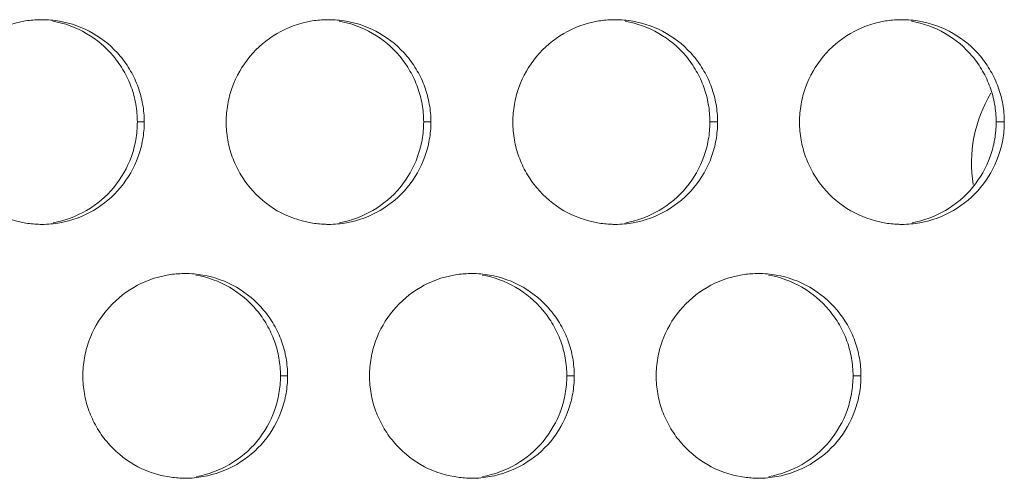
# Model space of a CAD drawing. Units: inches. Extents: x 6 to 291, y 6 to 204.
# Drawn here: x 51 to 53, y 53 to 54 of the extents above; entities that cross this region are included whole.
import ezdxf

# ---------------------------------------------------------------- set-up
doc = ezdxf.new("R2010")
doc.units = ezdxf.units.IN
doc.header["$MEASUREMENT"] = 0
doc.layers.add('3面図', color=7, linetype='Continuous')

# ---------------------------------------------------------------- blocks, each defined once
blk = doc.blocks.new('block 1113')
at = {"layer": '3面図', "color": 254, "lineweight": 5, "true_color": 0xcacdd2}
for points in [[(50.9244, 53.9812), (50.9075, 53.9812)], [(51.6242, 53.9812), (51.6065, 53.9812)], [(52.3241, 53.9812), (52.3053, 53.9812)], [(53.0242, 53.9812), (53.0043, 53.9812)], [(51.2742, 53.3611), (51.257, 53.3611)], [(51.9741, 53.3611), (51.956, 53.3611)], [(52.6741, 53.3611), (52.6548, 53.3611)]]:
    blk.add_lwpolyline(points, dxfattribs=at)
at = {"layer": '3面図', "color": 179, "lineweight": 5, "true_color": 0x221814}
for points, knots in [([(50.4243, 53.9812), (50.4245, 53.9957), (50.4257, 54.0101), (50.4281, 54.0243), (50.4307, 54.0384), (50.4343, 54.0522), (50.4391, 54.0656), (50.4489, 54.0928), (50.4634, 54.1183), (50.482, 54.1407), (50.5006, 54.1634), (50.5234, 54.1824), (50.5487, 54.1972), (50.5738, 54.2117), (50.6016, 54.222), (50.6302, 54.2272), (50.642, 54.2292), (50.6541, 54.2306), (50.6662, 54.231)], [0, 0, 0, 0, 1, 1, 1, 2, 2, 2, 3, 3, 3, 4, 4, 4, 5, 5, 5, 6, 6, 6, 6]), ([(50.6743, 54.231), (50.6889, 54.231), (50.7032, 54.2296), (50.7175, 54.2272), (50.7461, 54.2224), (50.774, 54.2124), (50.7993, 54.1976), (50.8246, 54.1831), (50.8472, 54.1638), (50.8658, 54.1417), (50.8753, 54.1304), (50.8835, 54.1183), (50.891, 54.1056), (50.8982, 54.0928), (50.9044, 54.0797), (50.9094, 54.0663), (50.9142, 54.0525), (50.918, 54.0387), (50.9204, 54.0246), (50.923, 54.0101), (50.9242, 53.9957), (50.9244, 53.9812)], [0, 0, 0, 0, 1, 1, 1, 2, 2, 2, 3, 3, 3, 4, 4, 4, 5, 5, 5, 6, 6, 6, 7, 7, 7, 7]), ([(50.701, 54.2272), (50.7295, 54.2224), (50.7575, 54.2124), (50.7828, 54.1976), (50.8079, 54.1831), (50.8305, 54.1638), (50.8491, 54.1417), (50.8586, 54.1304), (50.867, 54.1183), (50.8742, 54.1056), (50.8815, 54.0928), (50.8877, 54.0797), (50.8927, 54.0663), (50.8977, 54.0525), (50.9013, 54.0387), (50.9037, 54.0246), (50.9061, 54.0101), (50.9073, 53.9957), (50.9075, 53.9812)], [0, 0, 0, 0, 1, 1, 1, 2, 2, 2, 3, 3, 3, 4, 4, 4, 5, 5, 5, 6, 6, 6, 6]), ([(51.1244, 53.9812), (51.1244, 53.9957), (51.1256, 54.0101), (51.1281, 54.0243), (51.1306, 54.0384), (51.1342, 54.0522), (51.139, 54.0656), (51.1488, 54.0928), (51.1635, 54.1183), (51.1821, 54.1407), (51.2007, 54.1634), (51.2232, 54.1824), (51.2486, 54.1972), (51.2737, 54.2117), (51.3014, 54.222), (51.33, 54.2272), (51.3419, 54.2292), (51.3538, 54.2306), (51.3657, 54.231)], [0, 0, 0, 0, 1, 1, 1, 2, 2, 2, 3, 3, 3, 4, 4, 4, 5, 5, 5, 6, 6, 6, 6]), ([(51.3743, 54.231), (51.3888, 54.231), (51.4031, 54.2296), (51.4174, 54.2272), (51.446, 54.2224), (51.4739, 54.2124), (51.4992, 54.1976), (51.5245, 54.1831), (51.5472, 54.1638), (51.5657, 54.1417), (51.5751, 54.1304), (51.5836, 54.1183), (51.5908, 54.1056), (51.5982, 54.0928), (51.6044, 54.0797), (51.6094, 54.066), (51.6142, 54.0525), (51.6179, 54.0387), (51.6203, 54.0246), (51.6229, 54.0101), (51.6241, 53.9957), (51.6242, 53.9812)], [0, 0, 0, 0, 1, 1, 1, 2, 2, 2, 3, 3, 3, 4, 4, 4, 5, 5, 5, 6, 6, 6, 7, 7, 7, 7]), ([(51.4, 54.2272), (51.4284, 54.2224), (51.4563, 54.2124), (51.4818, 54.1976), (51.5068, 54.1831), (51.5295, 54.1638), (51.5481, 54.1417), (51.5576, 54.1304), (51.5658, 54.1183), (51.5731, 54.1056), (51.5805, 54.0928), (51.5867, 54.0797), (51.5915, 54.066), (51.5965, 54.0525), (51.6001, 54.0387), (51.6027, 54.0246), (51.6051, 54.0101), (51.6063, 53.9957), (51.6065, 53.9812)], [0, 0, 0, 0, 1, 1, 1, 2, 2, 2, 3, 3, 3, 4, 4, 4, 5, 5, 5, 6, 6, 6, 6]), ([(51.8242, 53.9812), (51.8244, 53.9957), (51.8256, 54.0101), (51.828, 54.0243), (51.8304, 54.0384), (51.834, 54.0522), (51.8389, 54.0656), (51.8489, 54.0928), (51.8633, 54.1183), (51.8819, 54.1407), (51.9005, 54.1634), (51.9231, 54.1824), (51.9484, 54.1969), (51.9737, 54.2117), (52.0015, 54.222), (52.0301, 54.2272), (52.0416, 54.2292), (52.0533, 54.2303), (52.065, 54.2306)], [0, 0, 0, 0, 1, 1, 1, 2, 2, 2, 3, 3, 3, 4, 4, 4, 5, 5, 5, 6, 6, 6, 6]), ([(52.0742, 54.231), (52.0886, 54.231), (52.1031, 54.2296), (52.1174, 54.2272), (52.146, 54.2224), (52.1739, 54.212), (52.1992, 54.1976), (52.2245, 54.1831), (52.2471, 54.1638), (52.2657, 54.1417), (52.2752, 54.1304), (52.2836, 54.1183), (52.2909, 54.1056), (52.2981, 54.0928), (52.3043, 54.0797), (52.3093, 54.066), (52.3143, 54.0525), (52.3179, 54.0387), (52.3203, 54.0246), (52.3229, 54.0101), (52.3241, 53.9957), (52.3241, 53.9812)], [0, 0, 0, 0, 1, 1, 1, 2, 2, 2, 3, 3, 3, 4, 4, 4, 5, 5, 5, 6, 6, 6, 7, 7, 7, 7]), ([(52.0988, 54.2272), (52.1274, 54.2224), (52.1553, 54.212), (52.1806, 54.1976), (52.2058, 54.1831), (52.2285, 54.1638), (52.2471, 54.1417), (52.2566, 54.1304), (52.2649, 54.1183), (52.2721, 54.1056), (52.2793, 54.0928), (52.2857, 54.0797), (52.2905, 54.066), (52.2955, 54.0525), (52.2991, 54.0387), (52.3015, 54.0246), (52.304, 54.0101), (52.3053, 53.9957), (52.3053, 53.9812)], [0, 0, 0, 0, 1, 1, 1, 2, 2, 2, 3, 3, 3, 4, 4, 4, 5, 5, 5, 6, 6, 6, 6]), ([(52.5241, 53.9812), (52.5243, 53.9957), (52.5255, 54.0101), (52.5281, 54.0243), (52.5305, 54.0384), (52.5341, 54.0522), (52.5389, 54.0656), (52.5487, 54.0928), (52.5634, 54.1183), (52.5818, 54.1407), (52.6004, 54.1634), (52.6231, 54.1824), (52.6483, 54.1969), (52.6736, 54.2117), (52.7015, 54.222), (52.7299, 54.2272), (52.7413, 54.2292), (52.753, 54.2303), (52.7646, 54.2306)], [0, 0, 0, 0, 1, 1, 1, 2, 2, 2, 3, 3, 3, 4, 4, 4, 5, 5, 5, 6, 6, 6, 6]), ([(52.7742, 54.231), (52.7887, 54.231), (52.8032, 54.2296), (52.8173, 54.2272), (52.846, 54.2224), (52.8739, 54.212), (52.8991, 54.1976), (52.9244, 54.1831), (52.947, 54.1638), (52.9658, 54.1417), (52.9751, 54.1304), (52.9835, 54.1183), (52.9907, 54.1056), (52.9981, 54.0928), (53.0042, 54.0797), (53.0092, 54.066), (53.0142, 54.0525), (53.0178, 54.0387), (53.0204, 54.0246), (53.0228, 54.0101), (53.024, 53.9957), (53.0242, 53.9812)], [0, 0, 0, 0, 1, 1, 1, 2, 2, 2, 3, 3, 3, 4, 4, 4, 5, 5, 5, 6, 6, 6, 7, 7, 7, 7]), ([(52.7978, 54.2272), (52.8262, 54.2224), (52.8543, 54.212), (52.8796, 54.1976), (52.9048, 54.1831), (52.9273, 54.1638), (52.9459, 54.1417), (52.9554, 54.1304), (52.9637, 54.1183), (52.9711, 54.1056), (52.9783, 54.0928), (52.9845, 54.0797), (52.9894, 54.066), (52.9944, 54.0525), (52.9981, 54.0387), (53.0006, 54.0246), (53.003, 54.0101), (53.0042, 53.9957), (53.0043, 53.9812)], [0, 0, 0, 0, 1, 1, 1, 2, 2, 2, 3, 3, 3, 4, 4, 4, 5, 5, 5, 6, 6, 6, 6]), ([(50.666, 53.7314), (50.6544, 53.7318), (50.6426, 53.7328), (50.6312, 53.7349), (50.6026, 53.74), (50.5747, 53.75), (50.5494, 53.7645), (50.524, 53.779), (50.5015, 53.7983), (50.4829, 53.8203), (50.4734, 53.8317), (50.465, 53.8437), (50.4577, 53.8565), (50.4503, 53.8692), (50.4443, 53.8823), (50.4393, 53.8961), (50.4343, 53.9095), (50.4307, 53.9233), (50.4281, 53.9374), (50.4257, 53.9519), (50.4245, 53.9664), (50.4243, 53.9812)], [0, 0, 0, 0, 1, 1, 1, 2, 2, 2, 3, 3, 3, 4, 4, 4, 5, 5, 5, 6, 6, 6, 7, 7, 7, 7]), ([(50.9244, 53.9812), (50.9242, 53.9667), (50.923, 53.9519), (50.9204, 53.9378), (50.918, 53.9237), (50.9144, 53.9099), (50.9096, 53.8965), (50.8997, 53.8692), (50.8851, 53.8437), (50.8665, 53.8213), (50.8479, 53.7986), (50.8253, 53.7797), (50.8, 53.7652), (50.7749, 53.7504), (50.7469, 53.74), (50.7185, 53.7349), (50.7039, 53.7325), (50.6891, 53.7311), (50.6743, 53.7311)], [0, 0, 0, 0, 1, 1, 1, 2, 2, 2, 3, 3, 3, 4, 4, 4, 5, 5, 5, 6, 6, 6, 6]), ([(50.9075, 53.9812), (50.9073, 53.9667), (50.9061, 53.9519), (50.9037, 53.9378), (50.9013, 53.9237), (50.8977, 53.9099), (50.8928, 53.8965), (50.883, 53.8692), (50.8684, 53.8437), (50.85, 53.8213), (50.8314, 53.7986), (50.8086, 53.7797), (50.7835, 53.7652), (50.7583, 53.7504), (50.7304, 53.74), (50.702, 53.7349)], [0, 0, 0, 0, 1, 1, 1, 2, 2, 2, 3, 3, 3, 4, 4, 4, 5, 5, 5, 5]), ([(51.3653, 53.7314), (51.3538, 53.7318), (51.3424, 53.7328), (51.3311, 53.7349), (51.3025, 53.74), (51.2746, 53.75), (51.2492, 53.7645), (51.2239, 53.779), (51.2014, 53.7983), (51.1828, 53.8203), (51.1733, 53.8317), (51.165, 53.8437), (51.1576, 53.8565), (51.1504, 53.8692), (51.1442, 53.8823), (51.1392, 53.8961), (51.1343, 53.9095), (51.1306, 53.9233), (51.1281, 53.9374), (51.1256, 53.9519), (51.1244, 53.9664), (51.1244, 53.9812)], [0, 0, 0, 0, 1, 1, 1, 2, 2, 2, 3, 3, 3, 4, 4, 4, 5, 5, 5, 6, 6, 6, 7, 7, 7, 7]), ([(51.6242, 53.9812), (51.6241, 53.9667), (51.6229, 53.9519), (51.6203, 53.9378), (51.618, 53.9237), (51.6142, 53.9099), (51.6096, 53.8965), (51.5996, 53.8692), (51.5851, 53.8437), (51.5665, 53.8213), (51.5479, 53.7986), (51.5254, 53.7797), (51.4999, 53.7652), (51.4749, 53.7504), (51.447, 53.74), (51.4184, 53.7349), (51.4039, 53.7325), (51.3891, 53.7311), (51.3743, 53.7311)], [0, 0, 0, 0, 1, 1, 1, 2, 2, 2, 3, 3, 3, 4, 4, 4, 5, 5, 5, 6, 6, 6, 6]), ([(51.6065, 53.9812), (51.6063, 53.9667), (51.6051, 53.9519), (51.6027, 53.9378), (51.6001, 53.9237), (51.5965, 53.9099), (51.5917, 53.8965), (51.582, 53.8692), (51.5674, 53.8437), (51.5488, 53.8213), (51.5302, 53.7986), (51.5076, 53.7797), (51.4825, 53.7652), (51.4572, 53.7504), (51.4294, 53.74), (51.4008, 53.7349)], [0, 0, 0, 0, 1, 1, 1, 2, 2, 2, 3, 3, 3, 4, 4, 4, 5, 5, 5, 5]), ([(52.0649, 53.7314), (52.0535, 53.7318), (52.0421, 53.7328), (52.0311, 53.7349), (52.0025, 53.74), (51.9744, 53.75), (51.9491, 53.7645), (51.924, 53.7793), (51.9012, 53.7983), (51.8826, 53.8203), (51.8733, 53.8317), (51.8649, 53.8437), (51.8575, 53.8565), (51.8502, 53.8692), (51.844, 53.8823), (51.8392, 53.8961), (51.8342, 53.9095), (51.8304, 53.9233), (51.828, 53.9374), (51.8256, 53.9519), (51.8244, 53.9664), (51.8242, 53.9812)], [0, 0, 0, 0, 1, 1, 1, 2, 2, 2, 3, 3, 3, 4, 4, 4, 5, 5, 5, 6, 6, 6, 7, 7, 7, 7]), ([(52.3241, 53.9812), (52.3241, 53.9667), (52.3229, 53.9519), (52.3203, 53.9378), (52.3179, 53.9237), (52.3143, 53.9099), (52.3095, 53.8965), (52.2997, 53.8692), (52.285, 53.8437), (52.2664, 53.8213), (52.2478, 53.7986), (52.2252, 53.7797), (52.1999, 53.7652), (52.1748, 53.7504), (52.147, 53.74), (52.1184, 53.7349), (52.1038, 53.7325), (52.089, 53.7311), (52.0742, 53.7311)], [0, 0, 0, 0, 1, 1, 1, 2, 2, 2, 3, 3, 3, 4, 4, 4, 5, 5, 5, 6, 6, 6, 6]), ([(52.3053, 53.9812), (52.3053, 53.9667), (52.304, 53.9519), (52.3015, 53.9378), (52.2991, 53.9237), (52.2955, 53.9099), (52.2907, 53.8965), (52.2809, 53.8692), (52.2662, 53.8437), (52.2478, 53.8213), (52.2292, 53.7986), (52.2066, 53.7797), (52.1815, 53.7652), (52.1562, 53.7504), (52.1284, 53.74), (52.0998, 53.7349)], [0, 0, 0, 0, 1, 1, 1, 2, 2, 2, 3, 3, 3, 4, 4, 4, 5, 5, 5, 5]), ([(52.7642, 53.7314), (52.753, 53.7318), (52.742, 53.7328), (52.7311, 53.7349), (52.7024, 53.74), (52.6745, 53.75), (52.6492, 53.7645), (52.6238, 53.7793), (52.6011, 53.7983), (52.5825, 53.8203), (52.5732, 53.8317), (52.5648, 53.8437), (52.5575, 53.8565), (52.5503, 53.8692), (52.5441, 53.8823), (52.5391, 53.8961), (52.5343, 53.9095), (52.5305, 53.9233), (52.5281, 53.9374), (52.5255, 53.9519), (52.5243, 53.9664), (52.5241, 53.9812)], [0, 0, 0, 0, 1, 1, 1, 2, 2, 2, 3, 3, 3, 4, 4, 4, 5, 5, 5, 6, 6, 6, 7, 7, 7, 7]), ([(53.0242, 53.9812), (53.024, 53.9667), (53.0228, 53.9519), (53.0204, 53.9378), (53.0178, 53.9237), (53.0142, 53.9099), (53.0093, 53.8965), (52.9995, 53.8692), (52.9851, 53.8437), (52.9664, 53.8213), (52.9478, 53.7986), (52.9251, 53.7797), (52.8998, 53.7652), (52.8746, 53.7504), (52.8469, 53.74), (52.8183, 53.7349), (52.8037, 53.7325), (52.7889, 53.7311), (52.7742, 53.7311)], [0, 0, 0, 0, 1, 1, 1, 2, 2, 2, 3, 3, 3, 4, 4, 4, 5, 5, 5, 6, 6, 6, 6]), ([(53.0043, 53.9812), (53.0042, 53.9667), (53.003, 53.9519), (53.0006, 53.9378), (52.9981, 53.9237), (52.9944, 53.9099), (52.9897, 53.8965), (52.9799, 53.8692), (52.9652, 53.8437), (52.9468, 53.8213), (52.9282, 53.799), (52.9055, 53.7797), (52.8803, 53.7652), (52.8552, 53.7504), (52.8273, 53.74), (52.7988, 53.7349)], [0, 0, 0, 0, 1, 1, 1, 2, 2, 2, 3, 3, 3, 4, 4, 4, 5, 5, 5, 5]), ([(50.7743, 53.3611), (50.7743, 53.3756), (50.7755, 53.3904), (50.7781, 53.4045), (50.7805, 53.4186), (50.7843, 53.4324), (50.7891, 53.4458), (50.7988, 53.473), (50.8134, 53.4985), (50.832, 53.5209), (50.8506, 53.5433), (50.8734, 53.5623), (50.8985, 53.5771), (50.9237, 53.5919), (50.9516, 53.6022), (50.9802, 53.6071), (50.9919, 53.6095), (51.0039, 53.6105), (51.0158, 53.6109)], [0, 0, 0, 0, 1, 1, 1, 2, 2, 2, 3, 3, 3, 4, 4, 4, 5, 5, 5, 6, 6, 6, 6]), ([(51.0243, 53.6112), (51.0387, 53.6112), (51.0532, 53.6098), (51.0673, 53.6074), (51.0961, 53.6022), (51.124, 53.5922), (51.1493, 53.5778), (51.1745, 53.563), (51.1972, 53.544), (51.2158, 53.5216), (51.2251, 53.5106), (51.2336, 53.4985), (51.241, 53.4858), (51.2482, 53.473), (51.2544, 53.4596), (51.2594, 53.4462), (51.2642, 53.4327), (51.268, 53.419), (51.2704, 53.4045), (51.273, 53.3904), (51.2742, 53.3756), (51.2742, 53.3611)], [0, 0, 0, 0, 1, 1, 1, 2, 2, 2, 3, 3, 3, 4, 4, 4, 5, 5, 5, 6, 6, 6, 7, 7, 7, 7]), ([(51.4744, 53.3611), (51.4744, 53.3756), (51.4756, 53.3904), (51.478, 53.4045), (51.4804, 53.4183), (51.4842, 53.4321), (51.489, 53.4458), (51.4988, 53.473), (51.5135, 53.4985), (51.5321, 53.5209), (51.5507, 53.5433), (51.5733, 53.5623), (51.5984, 53.5771), (51.6237, 53.5919), (51.6515, 53.6022), (51.68, 53.6071), (51.6918, 53.6095), (51.7036, 53.6105), (51.7154, 53.6109)], [0, 0, 0, 0, 1, 1, 1, 2, 2, 2, 3, 3, 3, 4, 4, 4, 5, 5, 5, 6, 6, 6, 6]), ([(51.7243, 53.6112), (51.7386, 53.6112), (51.7531, 53.6098), (51.7674, 53.6074), (51.796, 53.6022), (51.8239, 53.5922), (51.8494, 53.5778), (51.8744, 53.563), (51.8971, 53.544), (51.9157, 53.5216), (51.9252, 53.5103), (51.9336, 53.4985), (51.9408, 53.4858), (51.9481, 53.473), (51.9543, 53.4596), (51.9594, 53.4462), (51.9643, 53.4327), (51.9679, 53.419), (51.9703, 53.4045), (51.9729, 53.3904), (51.9741, 53.3756), (51.9741, 53.3611)], [0, 0, 0, 0, 1, 1, 1, 2, 2, 2, 3, 3, 3, 4, 4, 4, 5, 5, 5, 6, 6, 6, 7, 7, 7, 7]), ([(52.1742, 53.3611), (52.1742, 53.3756), (52.1755, 53.3904), (52.178, 53.4045), (52.1804, 53.4183), (52.1841, 53.4321), (52.1889, 53.4455), (52.1987, 53.473), (52.2134, 53.4985), (52.232, 53.5209), (52.2506, 53.5433), (52.2731, 53.5623), (52.2984, 53.5771), (52.3236, 53.5919), (52.3515, 53.6022), (52.3799, 53.6071), (52.3916, 53.6095), (52.403, 53.6105), (52.4147, 53.6109)], [0, 0, 0, 0, 1, 1, 1, 2, 2, 2, 3, 3, 3, 4, 4, 4, 5, 5, 5, 6, 6, 6, 6]), ([(52.4242, 53.6112), (52.4385, 53.6112), (52.4531, 53.6098), (52.4674, 53.6074), (52.496, 53.6022), (52.5238, 53.5922), (52.5492, 53.5778), (52.5744, 53.563), (52.5971, 53.544), (52.6157, 53.5216), (52.6252, 53.5103), (52.6335, 53.4985), (52.6409, 53.4858), (52.6481, 53.473), (52.6543, 53.4596), (52.6593, 53.4462), (52.6641, 53.4327), (52.6679, 53.419), (52.6703, 53.4045), (52.6729, 53.3904), (52.6741, 53.3756), (52.6741, 53.3611)], [0, 0, 0, 0, 1, 1, 1, 2, 2, 2, 3, 3, 3, 4, 4, 4, 5, 5, 5, 6, 6, 6, 7, 7, 7, 7]), ([(51.0505, 53.6074), (51.0789, 53.6022), (51.107, 53.5922), (51.1321, 53.5778), (51.1574, 53.563), (51.18, 53.544), (51.1986, 53.5216), (51.2081, 53.5106), (51.2163, 53.4985), (51.2237, 53.4858), (51.2308, 53.473), (51.2372, 53.4596), (51.242, 53.4462), (51.247, 53.4327), (51.2506, 53.419), (51.2532, 53.4045), (51.2556, 53.3904), (51.2568, 53.3756), (51.257, 53.3611)], [0, 0, 0, 0, 1, 1, 1, 2, 2, 2, 3, 3, 3, 4, 4, 4, 5, 5, 5, 6, 6, 6, 6]), ([(51.7493, 53.6074), (51.7779, 53.6022), (51.8058, 53.5922), (51.8311, 53.5778), (51.8564, 53.563), (51.879, 53.544), (51.8976, 53.5216), (51.9069, 53.5103), (51.9153, 53.4985), (51.9226, 53.4858), (51.9298, 53.473), (51.936, 53.4596), (51.941, 53.4462), (51.9458, 53.4327), (51.9496, 53.419), (51.952, 53.4045), (51.9546, 53.3904), (51.9558, 53.3756), (51.956, 53.3611)], [0, 0, 0, 0, 1, 1, 1, 2, 2, 2, 3, 3, 3, 4, 4, 4, 5, 5, 5, 6, 6, 6, 6]), ([(52.4483, 53.6074), (52.4769, 53.6022), (52.5048, 53.5922), (52.5301, 53.5778), (52.5554, 53.563), (52.5778, 53.544), (52.5966, 53.5216), (52.6059, 53.5103), (52.6142, 53.4985), (52.6216, 53.4858), (52.6288, 53.473), (52.635, 53.4596), (52.64, 53.4462), (52.6448, 53.4327), (52.6486, 53.419), (52.651, 53.4045), (52.6536, 53.3904), (52.6548, 53.3756), (52.6548, 53.3611)], [0, 0, 0, 0, 1, 1, 1, 2, 2, 2, 3, 3, 3, 4, 4, 4, 5, 5, 5, 6, 6, 6, 6]), ([(51.0157, 53.1113), (51.0041, 53.1117), (50.9926, 53.113), (50.981, 53.1151), (50.9526, 53.1199), (50.9247, 53.1299), (50.8992, 53.1447), (50.8741, 53.1592), (50.8515, 53.1781), (50.8327, 53.2005), (50.8234, 53.2116), (50.815, 53.224), (50.8076, 53.2367), (50.8003, 53.2491), (50.7943, 53.2626), (50.7891, 53.276), (50.7843, 53.2898), (50.7805, 53.3036), (50.7781, 53.3177), (50.7755, 53.3321), (50.7743, 53.3466), (50.7743, 53.3611)], [0, 0, 0, 0, 1, 1, 1, 2, 2, 2, 3, 3, 3, 4, 4, 4, 5, 5, 5, 6, 6, 6, 7, 7, 7, 7]), ([(51.2742, 53.3611), (51.2742, 53.3466), (51.2728, 53.3321), (51.2704, 53.3177), (51.268, 53.3039), (51.2644, 53.2898), (51.2594, 53.2763), (51.2498, 53.2495), (51.2351, 53.2236), (51.2165, 53.2012), (51.1979, 53.1788), (51.1752, 53.1599), (51.15, 53.1451), (51.1249, 53.1303), (51.097, 53.1203), (51.0684, 53.1151), (51.0539, 53.1127), (51.0391, 53.111), (51.0243, 53.111)], [0, 0, 0, 0, 1, 1, 1, 2, 2, 2, 3, 3, 3, 4, 4, 4, 5, 5, 5, 6, 6, 6, 6]), ([(51.257, 53.3611), (51.2568, 53.3466), (51.2556, 53.3321), (51.2532, 53.3177), (51.2506, 53.3039), (51.2472, 53.2898), (51.2424, 53.2763), (51.2325, 53.2495), (51.2177, 53.2236), (51.1995, 53.2012), (51.1807, 53.1788), (51.1581, 53.1599), (51.1328, 53.1451), (51.1078, 53.1303), (51.0799, 53.1203), (51.0515, 53.1151)], [0, 0, 0, 0, 1, 1, 1, 2, 2, 2, 3, 3, 3, 4, 4, 4, 5, 5, 5, 5]), ([(51.715, 53.1113), (51.7036, 53.1117), (51.6923, 53.113), (51.6811, 53.1151), (51.6525, 53.1199), (51.6246, 53.1299), (51.5991, 53.1447), (51.5739, 53.1592), (51.5514, 53.1781), (51.5328, 53.2005), (51.5233, 53.2116), (51.5149, 53.224), (51.5075, 53.2367), (51.5004, 53.2491), (51.4942, 53.2626), (51.4892, 53.276), (51.4844, 53.2898), (51.4804, 53.3036), (51.478, 53.3177), (51.4756, 53.3321), (51.4744, 53.3466), (51.4744, 53.3611)], [0, 0, 0, 0, 1, 1, 1, 2, 2, 2, 3, 3, 3, 4, 4, 4, 5, 5, 5, 6, 6, 6, 7, 7, 7, 7]), ([(51.9741, 53.3611), (51.9741, 53.3466), (51.9729, 53.3321), (51.9703, 53.3177), (51.9681, 53.3039), (51.9643, 53.2898), (51.9594, 53.2763), (51.9496, 53.2495), (51.935, 53.2236), (51.9166, 53.2012), (51.8978, 53.1788), (51.8752, 53.1599), (51.8501, 53.1451), (51.8249, 53.1303), (51.797, 53.1203), (51.7684, 53.1151), (51.7538, 53.1127), (51.739, 53.111), (51.7241, 53.111)], [0, 0, 0, 0, 1, 1, 1, 2, 2, 2, 3, 3, 3, 4, 4, 4, 5, 5, 5, 6, 6, 6, 6]), ([(51.956, 53.3611), (51.9558, 53.3466), (51.9546, 53.3321), (51.952, 53.3177), (51.9496, 53.3039), (51.946, 53.2898), (51.9412, 53.2763), (51.9314, 53.2495), (51.9167, 53.2236), (51.8983, 53.2012), (51.8797, 53.1788), (51.8571, 53.1599), (51.8318, 53.1451), (51.8067, 53.1303), (51.7789, 53.1203), (51.7505, 53.1151)], [0, 0, 0, 0, 1, 1, 1, 2, 2, 2, 3, 3, 3, 4, 4, 4, 5, 5, 5, 5]), ([(52.4145, 53.1113), (52.4033, 53.1117), (52.3922, 53.113), (52.3811, 53.1151), (52.3524, 53.1199), (52.3245, 53.1299), (52.2991, 53.1447), (52.2738, 53.1592), (52.2512, 53.1781), (52.2326, 53.2005), (52.2233, 53.2116), (52.2149, 53.224), (52.2075, 53.2367), (52.2003, 53.2491), (52.1941, 53.2626), (52.1891, 53.276), (52.1842, 53.2898), (52.1804, 53.3036), (52.178, 53.3177), (52.1755, 53.3321), (52.1742, 53.3466), (52.1742, 53.3611)], [0, 0, 0, 0, 1, 1, 1, 2, 2, 2, 3, 3, 3, 4, 4, 4, 5, 5, 5, 6, 6, 6, 7, 7, 7, 7]), ([(52.6741, 53.3611), (52.6741, 53.3466), (52.6729, 53.3321), (52.6703, 53.3177), (52.6679, 53.3039), (52.6641, 53.2898), (52.6593, 53.2763), (52.6497, 53.2495), (52.635, 53.224), (52.6164, 53.2012), (52.5978, 53.1788), (52.5751, 53.1599), (52.5499, 53.1451), (52.5248, 53.1303), (52.4971, 53.1203), (52.4685, 53.1151), (52.4538, 53.1127), (52.439, 53.111), (52.4242, 53.111)], [0, 0, 0, 0, 1, 1, 1, 2, 2, 2, 3, 3, 3, 4, 4, 4, 5, 5, 5, 6, 6, 6, 6]), ([(52.6548, 53.3611), (52.6548, 53.3466), (52.6535, 53.3321), (52.651, 53.3177), (52.6486, 53.3039), (52.645, 53.2898), (52.6402, 53.2763), (52.6304, 53.2495), (52.6157, 53.224), (52.5973, 53.2012), (52.5787, 53.1788), (52.5561, 53.1599), (52.5308, 53.1451), (52.5057, 53.1303), (52.4778, 53.1203), (52.4493, 53.1151)], [0, 0, 0, 0, 1, 1, 1, 2, 2, 2, 3, 3, 3, 4, 4, 4, 5, 5, 5, 5])]:
    blk.add_open_spline(points, degree=3, knots=knots, dxfattribs=at)
for points in [[(50.6662, 54.231), (50.6689, 54.231), (50.6717, 54.231), (50.6743, 54.231)], [(51.3657, 54.231), (51.3686, 54.231), (51.3714, 54.231), (51.3743, 54.231)], [(52.065, 54.2306), (52.0681, 54.231), (52.0712, 54.231), (52.0742, 54.231)], [(52.7646, 54.2306), (52.7677, 54.231), (52.7709, 54.231), (52.7742, 54.231)], [(52.9914, 54.0515), (52.9511, 53.9843), (52.9358, 53.9054), (52.9484, 53.8282)], [(50.6743, 53.7311), (50.6715, 53.7311), (50.6687, 53.7311), (50.666, 53.7314)], [(51.3743, 53.7311), (51.3712, 53.7311), (51.3684, 53.7311), (51.3653, 53.7314)], [(52.0742, 53.7311), (52.0709, 53.7311), (52.0678, 53.7311), (52.0649, 53.7314)], [(52.7742, 53.7311), (52.7708, 53.7311), (52.7675, 53.7311), (52.7642, 53.7314)], [(51.0158, 53.6109), (51.0188, 53.6109), (51.0215, 53.6112), (51.0243, 53.6112)], [(51.7154, 53.6109), (51.7185, 53.6109), (51.7214, 53.6112), (51.7243, 53.6112)], [(52.4147, 53.6109), (52.4178, 53.6109), (52.4211, 53.6112), (52.4242, 53.6112)], [(51.0243, 53.111), (51.0215, 53.111), (51.0186, 53.1113), (51.0157, 53.1113)], [(51.7241, 53.111), (51.7212, 53.111), (51.7181, 53.1113), (51.715, 53.1113)], [(52.4242, 53.111), (52.4209, 53.111), (52.4176, 53.1113), (52.4145, 53.1113)]]:
    blk.add_open_spline(points, degree=3, dxfattribs=at)

msp = doc.modelspace()

# ---------------------------------------------------------------- block references
at = {"layer": '3面図'}
msp.add_blockref('block 1113', (0, 0), dxfattribs=at)

doc.saveas('drawing.dxf')
